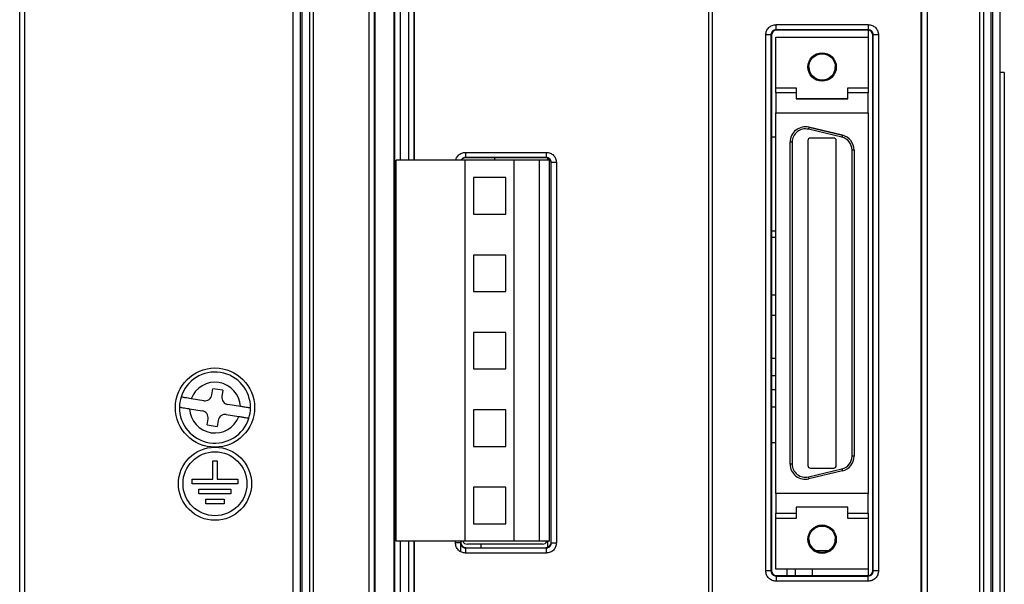
# Model space of a CAD drawing. Units: millimetres. Extents: x 678 to 1780, y 1055 to 1826.
# Drawn here: x 987 to 1084, y 1321 to 1376 of the extents above; entities that cross this region are included whole.
import ezdxf

# ---------------------------------------------------------------- set-up
doc = ezdxf.new("R2010")
doc.units = ezdxf.units.MM
doc.linetypes.add('SLD-實線', pattern=[0])

msp = doc.modelspace()

# ---------------------------------------------------------------- linework, layer by layer
at = {"color": 7, "linetype": 'SLD-實線', "lineweight": 25}
for p, q in [((987.411, 1260.791), (987.411, 1411.507)), ((987.898, 1411.507), (987.898, 1260.791)), ((1014.313, 1399.967), (1014.313, 1241.649)), ((1084.013, 1241.649), (1084.013, 1399.967)), ((1015.067, 1242.403), (1015.067, 1397.898)), ((1015.222, 1397.898), (1015.222, 1242.403)), ((1015.981, 1242.422), (1015.981, 1397.885)), ((1016.325, 1397.885), (1016.325, 1242.422)), ((1082, 1242.422), (1082, 1397.885)), ((1082.345, 1397.885), (1082.345, 1242.422)), ((1083.103, 1242.403), (1083.103, 1397.898)), ((1083.259, 1397.898), (1083.259, 1242.403)), ((1021.847, 1245.583), (1021.847, 1395.515)), ((1022.347, 1395.015), (1022.347, 1246.083)), ((1022.413, 1394.949), (1022.413, 1246.149)), ((1024.313, 1246.149), (1024.313, 1394.949)), ((1024.378, 1246.083), (1024.378, 1395.015)), ((1026.313, 1362.501), (1026.313, 1394.949)), ((1055.313, 1246.149), (1055.313, 1394.949)), ((1055.646, 1394.923), (1055.646, 1246.175)), ((1076.208, 1246.175), (1076.208, 1394.923)), ((1076.3, 1246.083), (1076.3, 1395.015)), ((1076.8, 1395.515), (1076.8, 1245.583)), ((1061.921, 1375.856), (1071.004, 1375.856)), ((1061.921, 1375.347), (1061.921, 1375.856)), ((1071.004, 1375.856), (1071.004, 1375.347)), ((1060.913, 1322.065), (1060.913, 1374.847)), ((1061.422, 1374.847), (1060.913, 1374.847)), ((1061.422, 1374.847), (1061.422, 1322.065)), ((1061.465, 1374.804), (1061.422, 1374.847)), ((1061.465, 1374.804), (1061.465, 1322.108)), ((1061.911, 1374.639), (1068.461, 1374.639)), ((1061.911, 1374.639), (1071.011, 1374.639)), ((1061.911, 1374.639), (1061.911, 1374.639)), ((1061.911, 1369.639), (1061.911, 1374.639)), ((1071.004, 1375.347), (1061.921, 1375.347)), ((1061.921, 1375.347), (1061.965, 1375.304)), ((1070.96, 1375.304), (1061.965, 1375.304)), ((1068.461, 1374.639), (1068.461, 1374.639)), ((1068.461, 1374.639), (1071.011, 1374.639)), ((1070.96, 1375.304), (1071.004, 1375.347)), ((1071.011, 1375.244), (1071.011, 1374.639)), ((1071.011, 1374.639), (1071.011, 1374.639)), ((1071.011, 1374.639), (1071.011, 1369.639)), ((1071.504, 1374.847), (1071.46, 1374.804)), ((1071.46, 1322.108), (1071.46, 1374.804)), ((1071.504, 1322.065), (1071.504, 1374.847)), ((1072.013, 1374.847), (1071.504, 1374.847)), ((1072.013, 1374.847), (1072.013, 1322.065)), ((1084.411, 1371.149), (1084.013, 1371.149)), ((1084.411, 1371.149), (1084.411, 1301.149)), ((1061.911, 1369.639), (1063.911, 1369.639)), ((1061.911, 1369.139), (1061.911, 1369.639)), ((1061.911, 1369.639), (1063.911, 1369.639)), ((1061.911, 1369.639), (1061.911, 1369.639)), ((1063.911, 1369.139), (1061.911, 1369.139)), ((1061.911, 1369.139), (1061.911, 1367.189)), ((1063.911, 1369.639), (1063.911, 1369.139)), ((1063.911, 1369.639), (1063.911, 1369.639)), ((1063.911, 1369.139), (1063.911, 1368.539)), ((1069.011, 1369.639), (1071.011, 1369.639)), ((1069.011, 1369.139), (1069.011, 1369.639)), ((1069.011, 1369.639), (1071.011, 1369.639)), ((1069.011, 1369.639), (1069.011, 1369.639)), ((1071.011, 1369.139), (1069.011, 1369.139)), ((1069.011, 1368.539), (1069.011, 1369.139)), ((1071.011, 1369.639), (1071.011, 1369.139)), ((1071.011, 1369.639), (1071.011, 1369.639)), ((1071.011, 1367.189), (1071.011, 1369.139)), ((1063.911, 1368.539), (1069.011, 1368.539)), ((1069.011, 1368.539), (1063.911, 1368.539)), ((1061.911, 1367.189), (1071.011, 1367.189)), ((1061.911, 1329.689), (1061.911, 1367.189)), ((1071.011, 1367.189), (1071.011, 1329.689)), ((1061.465, 1364.795), (1061.911, 1364.795)), ((1068.412, 1364.769), (1065.112, 1365.555)), ((1065.158, 1365.749), (1068.458, 1364.964)), ((1065.158, 1365.749), (1065.158, 1365.749)), ((1068.458, 1364.964), (1065.158, 1365.749)), ((1068.458, 1364.964), (1068.458, 1364.964)), ((1063.311, 1332.588), (1063.311, 1364.29)), ((1063.311, 1364.29), (1063.311, 1364.29)), ((1063.511, 1364.29), (1063.511, 1332.588)), ((1065.061, 1364.439), (1065.061, 1332.439)), ((1067.611, 1364.689), (1065.311, 1364.689)), ((1067.861, 1332.439), (1067.861, 1364.439)), ((1031.343, 1363.283), (1039.282, 1363.283)), ((1031.343, 1363.283), (1031.343, 1362.779)), ((1039.282, 1363.283), (1039.282, 1362.779)), ((1069.411, 1333.374), (1069.411, 1363.504)), ((1069.611, 1363.504), (1069.611, 1333.374)), ((1069.611, 1363.504), (1069.611, 1363.504)), ((1024.511, 1325.001), (1024.511, 1362.501)), ((1031.311, 1362.501), (1024.511, 1362.501)), ((1031.311, 1325.001), (1031.311, 1362.501)), ((1036.111, 1362.501), (1031.311, 1362.501)), ((1039.282, 1362.779), (1031.343, 1362.779)), ((1031.343, 1362.779), (1031.365, 1362.757)), ((1039.26, 1362.757), (1031.365, 1362.757)), ((1034.211, 1362.501), (1034.211, 1362.757)), ((1036.111, 1325.001), (1036.111, 1362.501)), ((1038.611, 1362.501), (1036.111, 1362.501)), ((1038.611, 1325.001), (1038.611, 1362.501)), ((1039.611, 1362.501), (1038.611, 1362.501)), ((1039.26, 1362.757), (1039.282, 1362.779)), ((1039.411, 1362.734), (1039.411, 1362.501)), ((1039.611, 1325.001), (1039.611, 1362.501)), ((1039.782, 1362.279), (1039.76, 1362.257)), ((1039.76, 1324.851), (1039.76, 1362.257)), ((1039.782, 1324.83), (1039.782, 1362.279)), ((1040.286, 1362.279), (1039.782, 1362.279)), ((1040.286, 1362.279), (1040.286, 1324.83)), ((1032.111, 1360.791), (1032.111, 1357.191)), ((1035.311, 1360.791), (1032.111, 1360.791)), ((1035.311, 1357.191), (1035.311, 1360.791)), ((1032.111, 1357.191), (1035.311, 1357.191)), ((1061.911, 1355.513), (1061.465, 1355.513)), ((1035.311, 1353.171), (1032.111, 1353.171)), ((1032.111, 1353.171), (1032.111, 1349.571)), ((1035.311, 1349.571), (1035.311, 1353.171)), ((1032.111, 1349.571), (1035.311, 1349.571)), ((1061.911, 1349.213), (1061.465, 1349.213)), ((1061.911, 1347.213), (1061.465, 1347.213)), ((1035.311, 1345.551), (1032.111, 1345.551)), ((1032.111, 1345.551), (1032.111, 1341.951)), ((1035.311, 1341.951), (1035.311, 1345.551)), ((1061.911, 1342.98), (1061.465, 1342.98)), ((1032.111, 1341.951), (1035.311, 1341.951)), ((1061.911, 1341.29), (1061.465, 1341.29)), ((1006.344, 1339.412), (1006.437, 1340.005)), ((1007.425, 1339.849), (1006.437, 1340.005)), ((1007.425, 1339.849), (1007.331, 1339.257)), ((1061.911, 1339.89), (1061.465, 1339.89)), ((1005.543, 1338.83), (1004.309, 1339.024)), ((1004.153, 1338.036), (1005.388, 1337.842)), ((1009.148, 1338.262), (1007.914, 1338.456)), ((1035.311, 1337.931), (1032.111, 1337.931)), ((1032.111, 1337.931), (1032.111, 1334.331)), ((1035.311, 1334.331), (1035.311, 1337.931)), ((1061.911, 1338.2), (1061.465, 1338.2)), ((1005.877, 1336.449), (1005.97, 1337.042)), ((1006.958, 1336.886), (1006.865, 1336.293)), ((1007.758, 1337.468), (1008.993, 1337.274)), ((1005.877, 1336.449), (1006.865, 1336.293)), ((1032.111, 1334.331), (1035.311, 1334.331)), ((1061.465, 1334.701), (1061.911, 1334.701)), ((1006.425, 1332.899), (1006.875, 1332.899)), ((1006.425, 1331.099), (1006.425, 1332.899)), ((1006.875, 1332.899), (1006.875, 1331.099)), ((1065.112, 1331.324), (1068.412, 1332.109)), ((1068.458, 1331.915), (1065.158, 1331.129)), ((1065.311, 1332.189), (1067.611, 1332.189)), ((1065.311, 1332.189), (1065.311, 1332.189)), ((1065.311, 1332.189), (1067.611, 1332.189)), ((1067.611, 1332.189), (1067.611, 1332.189)), ((1004.4, 1331.099), (1006.425, 1331.099)), ((1004.4, 1330.649), (1004.4, 1331.099)), ((1006.875, 1331.099), (1008.9, 1331.099)), ((1008.9, 1331.099), (1008.9, 1330.649)), ((1008.9, 1330.649), (1004.4, 1330.649)), ((1005.075, 1329.659), (1005.075, 1330.109)), ((1005.075, 1330.109), (1008.225, 1330.109)), ((1008.225, 1330.109), (1008.225, 1329.659)), ((1035.311, 1330.311), (1032.111, 1330.311)), ((1032.111, 1330.311), (1032.111, 1326.711)), ((1035.311, 1326.711), (1035.311, 1330.311)), ((1008.225, 1329.659), (1005.075, 1329.659)), ((1005.75, 1328.669), (1005.75, 1329.119)), ((1005.75, 1329.119), (1007.55, 1329.119)), ((1007.55, 1329.119), (1007.55, 1328.669)), ((1071.011, 1329.689), (1061.911, 1329.689)), ((1061.911, 1329.689), (1061.911, 1327.739)), ((1071.011, 1329.689), (1061.911, 1329.689)), ((1061.911, 1329.689), (1061.911, 1329.689)), ((1071.011, 1327.739), (1071.011, 1329.689)), ((1071.011, 1329.689), (1071.011, 1329.689)), ((1007.55, 1328.669), (1005.75, 1328.669)), ((1069.011, 1328.339), (1063.911, 1328.339)), ((1063.911, 1328.339), (1063.911, 1327.739)), ((1069.011, 1327.739), (1069.011, 1328.339)), ((1061.911, 1327.739), (1063.911, 1327.739)), ((1061.911, 1327.239), (1061.911, 1327.739)), ((1063.911, 1327.239), (1061.911, 1327.239)), ((1061.911, 1322.239), (1061.911, 1327.239)), ((1063.911, 1327.739), (1063.911, 1327.239)), ((1069.011, 1327.739), (1071.011, 1327.739)), ((1069.011, 1327.239), (1069.011, 1327.739)), ((1071.011, 1327.239), (1069.011, 1327.239)), ((1071.011, 1327.739), (1071.011, 1327.239)), ((1071.011, 1327.239), (1071.011, 1322.239)), ((1032.111, 1326.711), (1035.311, 1326.711)), ((1031.311, 1325.001), (1024.511, 1325.001)), ((1026.313, 1319.401), (1026.313, 1325.001)), ((1030.339, 1324.83), (1030.339, 1325.001)), ((1030.843, 1324.83), (1030.339, 1324.83)), ((1030.843, 1325.001), (1030.843, 1324.83)), ((1030.843, 1324.83), (1030.865, 1324.851)), ((1030.861, 1324.037), (1030.861, 1325.001)), ((1030.865, 1325.001), (1030.865, 1324.851)), ((1036.111, 1325.001), (1031.311, 1325.001)), ((1031.365, 1324.351), (1031.343, 1324.33)), ((1031.343, 1324.33), (1039.282, 1324.33)), ((1031.343, 1324.33), (1031.343, 1323.825)), ((1031.365, 1324.351), (1039.26, 1324.351)), ((1038.911, 1324.701), (1031.511, 1324.701)), ((1038.611, 1325.001), (1036.111, 1325.001)), ((1039.611, 1325.001), (1038.611, 1325.001)), ((1039.282, 1324.33), (1039.26, 1324.351)), ((1039.282, 1324.33), (1039.282, 1323.825)), ((1039.411, 1325.001), (1039.411, 1324.375)), ((1039.76, 1324.851), (1039.782, 1324.83)), ((1039.782, 1324.83), (1040.286, 1324.83)), ((1065.766, 1324.091), (1067.156, 1324.091)), ((1065.766, 1324.09), (1067.156, 1324.09)), ((1039.282, 1323.825), (1031.343, 1323.825)), ((1071.011, 1322.239), (1061.911, 1322.239)), ((1063.011, 1321.608), (1063.011, 1322.239)), ((1063.811, 1322.239), (1063.811, 1321.608)), ((1065.511, 1321.608), (1065.511, 1322.239)), ((1071.011, 1322.239), (1071.011, 1321.668)), ((1061.422, 1322.065), (1060.913, 1322.065)), ((1061.422, 1322.065), (1061.465, 1322.108)), ((1061.965, 1321.608), (1061.921, 1321.565)), ((1061.921, 1321.565), (1071.004, 1321.565)), ((1061.921, 1321.565), (1061.921, 1321.056)), ((1061.965, 1321.608), (1070.96, 1321.608)), ((1071.004, 1321.565), (1070.96, 1321.608)), ((1071.004, 1321.056), (1071.004, 1321.565)), ((1071.46, 1322.108), (1071.504, 1322.065)), ((1072.013, 1322.065), (1071.504, 1322.065)), ((1071.004, 1321.056), (1061.921, 1321.056))]:
    msp.add_line(p, q, dxfattribs=at)
at = {"color": 8, "linetype": 'SLD-實線', "lineweight": 25}
for p, q in [((1024.878, 1395.515), (1024.878, 1362.501)), ((1025.747, 1362.501), (1025.747, 1395.515)), ((1026.247, 1395.015), (1026.247, 1362.501)), ((1061.911, 1354.913), (1061.465, 1354.913)), ((1024.878, 1325.001), (1024.878, 1319.401)), ((1025.747, 1319.401), (1025.747, 1325.001)), ((1026.247, 1325.001), (1026.247, 1319.401)), ((1032.844, 1324.701), (1032.844, 1324.351))]:
    msp.add_line(p, q, dxfattribs=at)
at = {"color": 7, "linetype": 'SLD-實線', "lineweight": 25, "flags": 128}
for points in [[(1065.158, 1365.749), (1065.157, 1365.745), (1065.155, 1365.734), (1065.15, 1365.716), (1065.145, 1365.692), (1065.138, 1365.663), (1065.13, 1365.629), (1065.121, 1365.593), (1065.112, 1365.555)], [(1068.458, 1364.964), (1068.457, 1364.96), (1068.455, 1364.949), (1068.45, 1364.931), (1068.445, 1364.907), (1068.438, 1364.877), (1068.43, 1364.843), (1068.421, 1364.807), (1068.412, 1364.769)], [(1063.511, 1364.29), (1063.472, 1364.29), (1063.434, 1364.29), (1063.4, 1364.29), (1063.369, 1364.29), (1063.345, 1364.29), (1063.326, 1364.29), (1063.315, 1364.29), (1063.311, 1364.29)], [(1069.611, 1363.504), (1069.607, 1363.504), (1069.596, 1363.504), (1069.577, 1363.504), (1069.552, 1363.504), (1069.522, 1363.504), (1069.487, 1363.504), (1069.45, 1363.504), (1069.411, 1363.504)], [(1069.611, 1333.374), (1069.607, 1333.374), (1069.596, 1333.374), (1069.577, 1333.374), (1069.552, 1333.374), (1069.522, 1333.374), (1069.487, 1333.374), (1069.45, 1333.374), (1069.411, 1333.374)], [(1063.511, 1332.588), (1063.472, 1332.588), (1063.434, 1332.588), (1063.4, 1332.588), (1063.369, 1332.588), (1063.345, 1332.588), (1063.326, 1332.588), (1063.315, 1332.588), (1063.311, 1332.588)], [(1068.412, 1332.109), (1068.421, 1332.071), (1068.43, 1332.035), (1068.438, 1332.001), (1068.445, 1331.972), (1068.45, 1331.947), (1068.455, 1331.929), (1068.457, 1331.918), (1068.458, 1331.915)], [(1065.112, 1331.324), (1065.121, 1331.286), (1065.13, 1331.249), (1065.138, 1331.215), (1065.145, 1331.186), (1065.15, 1331.162), (1065.155, 1331.144), (1065.157, 1331.133), (1065.158, 1331.129)]]:
    msp.add_lwpolyline(points, dxfattribs=at)
at = {"color": 7, "linetype": 'SLD-實線', "lineweight": 25}
for centre, radius in [((1066.461, 1371.689), 1.4), ((1066.461, 1371.689), 1.3), ((1006.651, 1338.149), 3.9), ((1006.65, 1330.649), 3.6), ((1006.65, 1330.649), 3.15), ((1066.461, 1325.189), 1.4), ((1066.461, 1325.189), 1.3)]:
    msp.add_circle(centre, radius, dxfattribs=at)
for centre, radius, start, end in [((1066.461, 1371.689), 1.3, 180, 360), ((1064.811, 1364.29), 1.5, 76.6075, 180), ((1064.811, 1364.29), 1.5, 76.6075, 180), ((1064.811, 1364.29), 1.3, 76.6075, 180), ((1068.111, 1363.504), 1.5, 0, 76.6075), ((1068.111, 1363.504), 1.5, 0, 76.6075), ((1065.311, 1364.439), 0.25, 90, 180), ((1067.611, 1364.439), 0.25, 0, 90), ((1068.111, 1363.504), 1.3, 0, 76.6075), ((1006.651, 1338.149), 3.5, 359.26109, 162.83467), ((1006.651, 1338.149), 2.5, 2.58484, 159.51092), ((1006.651, 1338.149), 3.5, 162.83467, 179.26109), ((1005.652, 1339.521), 0.7, 261.04788, 351.04788), ((1008.023, 1339.148), 0.7, 171.04788, 261.04788), ((1006.651, 1338.149), 3.5, 179.26109, 342.83467), ((1006.651, 1338.149), 2.5, 182.58484, 339.51092), ((1005.279, 1337.15), 0.7, 351.04788, 81.04788), ((1006.651, 1338.149), 3.5, 342.83467, 359.26109), ((1007.649, 1336.777), 0.7, 81.04788, 171.04788), ((1068.111, 1333.374), 1.3, 283.3925, 0), ((1068.111, 1333.374), 1.5, 283.3925, 0), ((1064.811, 1332.588), 1.5, 180, 283.3925), ((1064.811, 1332.588), 1.3, 180, 283.3925), ((1065.311, 1332.439), 0.25, 180, 270), ((1065.311, 1332.439), 0.25, 180, 270), ((1067.611, 1332.439), 0.25, 270, 0), ((1067.611, 1332.439), 0.25, 270, 0), ((1066.461, 1325.189), 1.3, 180, 360), ((1031.511, 1325.201), 0.5, 203.57818, 270), ((1038.911, 1325.201), 0.5, 270, 336.42182)]:
    msp.add_arc(centre, radius, start, end, dxfattribs=at)
for centre, major_axis, ratio, start_param, end_param in [((1061.965, 1374.804), (0.354, -0.354), 0.999695, 2.356347, 3.926839), ((1070.96, 1374.804), (-0.354, -0.354), 0.999695, 2.356347, 3.926839), ((1031.365, 1362.257), (0.354, -0.354), 0.999924, 2.356233, 3.416938), ((1039.26, 1362.257), (-0.354, -0.354), 0.999924, 2.356233, 3.926953), ((1031.365, 1324.851), (0.354, 0.354), 0.999924, 2.356233, 3.926953), ((1039.26, 1324.851), (-0.354, 0.354), 0.999924, 2.356233, 3.926953), ((1061.965, 1322.109), (0.354, 0.354), 0.999695, 2.356347, 3.926839), ((1070.96, 1322.109), (-0.354, 0.354), 0.999695, 2.356347, 3.926839)]:
    msp.add_ellipse(centre, major_axis=major_axis, ratio=ratio, start_param=start_param, end_param=end_param, dxfattribs=at)
for points, knots in [([(1060.913, 1374.847), (1060.928, 1374.979), (1060.958, 1375.244), (1061.191, 1375.577), (1061.525, 1375.811), (1061.789, 1375.841), (1061.921, 1375.856)], [0, 0, 0, 0, 0.250011, 0.499999, 0.749992, 1, 1, 1, 1]), ([(1071.004, 1375.856), (1071.136, 1375.841), (1071.4, 1375.811), (1071.734, 1375.577), (1071.967, 1375.244), (1071.997, 1374.979), (1072.013, 1374.847)], [0, 0, 0, 0, 0.250013, 0.500002, 0.749989, 1, 1, 1, 1]), ([(1061.921, 1375.347), (1061.856, 1375.34), (1061.725, 1375.325), (1061.56, 1375.209), (1061.444, 1375.044), (1061.429, 1374.913), (1061.422, 1374.847)], [0, 0, 0, 0, 0.250046, 0.5, 0.749958, 1, 1, 1, 1]), ([(1071.504, 1374.847), (1071.496, 1374.913), (1071.481, 1375.044), (1071.366, 1375.209), (1071.2, 1375.325), (1071.069, 1375.34), (1071.004, 1375.347)], [0, 0, 0, 0, 0.2500416, 0.4999996, 0.7499537, 1, 1, 1, 1]), ([(1030.383, 1362.501), (1030.391, 1362.556), (1030.418, 1362.741), (1030.62, 1363.004), (1030.947, 1363.238), (1031.211, 1363.268), (1031.343, 1363.283)], [0, 0, 0, 0, 0.123217, 0.415477, 0.707736, 1, 1, 1, 1]), ([(1039.282, 1363.283), (1039.414, 1363.268), (1039.677, 1363.238), (1040.009, 1363.005), (1040.241, 1362.673), (1040.271, 1362.41), (1040.286, 1362.279)], [0, 0, 0, 0, 0.250003, 0.5, 0.749997, 1, 1, 1, 1]), ([(1031.343, 1362.779), (1031.309, 1362.777), (1031.242, 1362.773), (1031.117, 1362.732), (1030.986, 1362.649), (1030.927, 1362.547), (1030.901, 1362.501)], [0, 0, 0, 0, 0.185642, 0.366415, 0.711779, 1, 1, 1, 1]), ([(1039.782, 1362.279), (1039.78, 1362.313), (1039.776, 1362.38), (1039.735, 1362.505), (1039.645, 1362.641), (1039.509, 1362.732), (1039.383, 1362.773), (1039.316, 1362.777), (1039.282, 1362.779)], [0, 0, 0, 0, 0.130408, 0.257395, 0.5, 0.742577, 0.86957, 1, 1, 1, 1]), ([(1004.309, 1339.024), (1004.204, 1339.041), (1003.984, 1339.075), (1003.72, 1339.117), (1003.504, 1339.151), (1003.353, 1339.175), (1003.308, 1339.182), (1003.307, 1339.182), (1003.307, 1339.182)], [0, 0, 0, 0, 0.2021789, 0.4225801, 0.5604102, 0.7722481, 0.9841262, 1, 1, 1, 1]), ([(1003.151, 1338.194), (1003.154, 1338.194), (1003.162, 1338.193), (1003.241, 1338.18), (1003.403, 1338.155), (1003.629, 1338.119), (1003.907, 1338.075), (1004.086, 1338.047), (1004.153, 1338.036)], [0, 0, 0, 0, 0.102329, 0.313063, 0.440012, 0.655128, 0.87015, 1, 1, 1, 1]), ([(1010.151, 1338.104), (1010.149, 1338.104), (1010.144, 1338.105), (1010.067, 1338.117), (1009.872, 1338.148), (1009.596, 1338.191), (1009.339, 1338.232), (1009.188, 1338.256), (1009.148, 1338.262)], [0, 0, 0, 0, 0.073742, 0.284596, 0.49579, 0.708375, 0.923424, 1, 1, 1, 1]), ([(1008.993, 1337.274), (1009.066, 1337.263), (1009.254, 1337.233), (1009.539, 1337.188), (1009.795, 1337.148), (1009.964, 1337.121), (1009.985, 1337.118), (1009.995, 1337.116)], [0, 0, 0, 0, 0.140713, 0.362254, 0.579862, 0.79418, 1, 1, 1, 1]), ([(1031.343, 1323.825), (1031.212, 1323.84), (1030.948, 1323.871), (1030.616, 1324.103), (1030.384, 1324.435), (1030.354, 1324.698), (1030.339, 1324.83)], [0, 0, 0, 0, 0.250001, 0.499999, 0.749997, 1, 1, 1, 1]), ([(1030.843, 1324.83), (1030.845, 1324.796), (1030.849, 1324.728), (1030.89, 1324.603), (1030.981, 1324.467), (1031.117, 1324.376), (1031.242, 1324.336), (1031.309, 1324.332), (1031.343, 1324.33)], [0, 0, 0, 0, 0.1304002, 0.2573844, 0.5000023, 0.7425816, 0.869574, 1, 1, 1, 1]), ([(1040.286, 1324.83), (1040.271, 1324.698), (1040.241, 1324.435), (1040.009, 1324.103), (1039.677, 1323.871), (1039.414, 1323.84), (1039.282, 1323.825)], [0, 0, 0, 0, 0.250002, 0.5, 0.749997, 1, 1, 1, 1]), ([(1039.282, 1324.33), (1039.316, 1324.332), (1039.383, 1324.336), (1039.509, 1324.376), (1039.645, 1324.467), (1039.735, 1324.603), (1039.776, 1324.728), (1039.78, 1324.796), (1039.782, 1324.83)], [0, 0, 0, 0, 0.130401, 0.257386, 0.500001, 0.74258, 0.869572, 1, 1, 1, 1]), ([(1061.921, 1321.056), (1061.789, 1321.071), (1061.525, 1321.102), (1061.191, 1321.335), (1060.958, 1321.668), (1060.928, 1321.933), (1060.913, 1322.065)], [0, 0, 0, 0, 0.250009, 0.500001, 0.74999, 1, 1, 1, 1]), ([(1061.422, 1322.065), (1061.429, 1321.999), (1061.444, 1321.868), (1061.56, 1321.703), (1061.725, 1321.587), (1061.856, 1321.572), (1061.921, 1321.565)], [0, 0, 0, 0, 0.250041, 0.4999987, 0.7499534, 1, 1, 1, 1]), ([(1072.013, 1322.065), (1071.997, 1321.933), (1071.967, 1321.668), (1071.734, 1321.335), (1071.4, 1321.102), (1071.136, 1321.071), (1071.004, 1321.056)], [0, 0, 0, 0, 0.25001, 0.499998, 0.749987, 1, 1, 1, 1]), ([(1071.004, 1321.565), (1071.069, 1321.572), (1071.2, 1321.587), (1071.366, 1321.703), (1071.481, 1321.868), (1071.496, 1321.999), (1071.504, 1322.065)], [0, 0, 0, 0, 0.250047, 0.500001, 0.749959, 1, 1, 1, 1])]:
    msp.add_open_spline(points, degree=3, knots=knots, dxfattribs=at)

doc.saveas('drawing.dxf')
